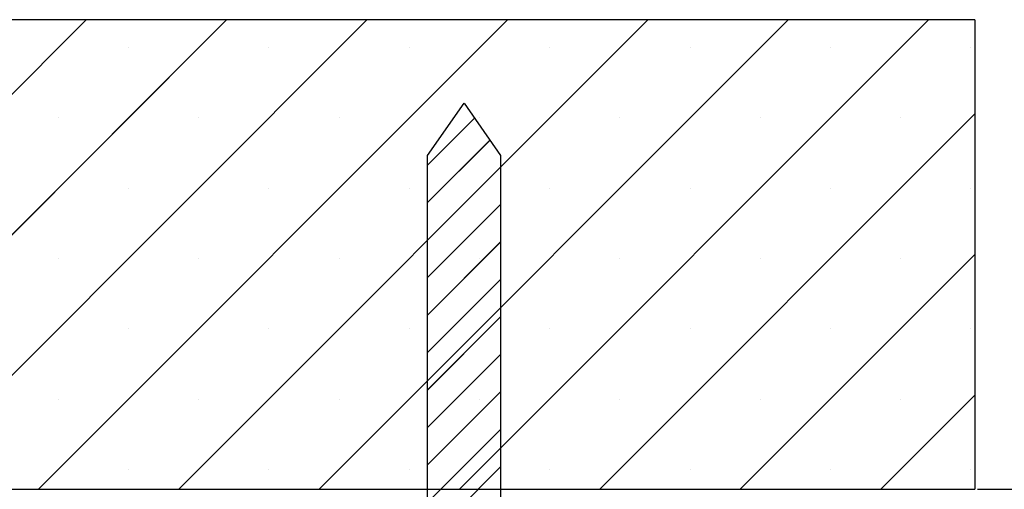
# Paper-space layout 'Feuille 1' of a CAD drawing. Extents: x 131 to 334, y -2 to 291.
# Drawn here: x 278 to 302, y 265 to 276 of the extents above; entities that cross this region are included whole.
import ezdxf

# ---------------------------------------------------------------- set-up
doc = ezdxf.new("R2010")
doc.units = 0
doc.header["$PDSIZE"] = -1
doc.linetypes.add('SLD-CONTINUE', pattern=[0])
doc.layers.get('0').update_dxf_attribs({"linetype": 'CONTINUOUS'})
doc.layers.get('Defpoints').update_dxf_attribs({"linetype": 'CONTINUOUS'})
doc.layers.add('FORMAT', color=7, linetype='SLD-CONTINUE')
doc.styles.add('SLDTEXTSTYLE0', font='TXT', dxfattribs={"width": 0.75})
doc.dimstyles.new('SLDDIMSTYLE2', dxfattribs={"dimtxt": 2.910417, "dimasz": 1.016, "dimexe": 0, "dimexo": 0.0625, "dimgap": 0.727604, "dimtad": 1, "dimlfac": 4, "dimrnd": 1e-09, "dimzin": 12, "dimdsep": 46, "dimtxsty": 'SLDTEXTSTYLE0', "dimblk1": 'DOT', "dimblk2": 'DOT', "dimsah": 1, "dimcen": 0.09, "dimadec": 0, "dimazin": 0, "dimtfac": 1, "dimtofl": 0, "dimtmove": 0, "dimatfit": 3, "dimldrblk": 'DOT', "dimfxl": 1, "dimtolj": 1, "dimtzin": 12, "dimarcsym": 0})
doc.dimstyles.new('SLDDIMSTYLE4', dxfattribs={"dimtxt": 2.910417, "dimasz": 1.016, "dimexe": 0, "dimexo": 0.0625, "dimgap": 0.727604, "dimtad": 1, "dimlfac": 4, "dimrnd": 1e-09, "dimzin": 12, "dimdsep": 46, "dimtxsty": 'SLDTEXTSTYLE0', "dimblk1": 'DOT', "dimblk2": 'DOT', "dimsah": 1, "dimcen": 0.09, "dimadec": 0, "dimazin": 0, "dimtfac": 1, "dimtmove": 0, "dimatfit": 0, "dimldrblk": 'DOT', "dimfxl": 1, "dimtolj": 1, "dimtzin": 12, "dimarcsym": 0})

# ---------------------------------------------------------------- blocks, each defined once
blk = doc.blocks.new('_DOT')
at = {"color": 0, "linetype": 'ByBlock'}
blk.add_line((-0.5, 0), (-1, 0), dxfattribs=at)
at = {"color": 0, "linetype": 'ByBlock', "const_width": 0.5}
blk.add_lwpolyline([(-0.25, 0, 1), (0.25, 0, 1)], format="xyb", close=True, dxfattribs=at)
blk = doc.blocks.new('*D103')
at = {"layer": 'Defpoints', "color": 0}
for p in [(271.322, 265.059), (274.887, 265.059), (279.822, 250.309)]:
    blk.add_point(p, dxfattribs=at)
at = {"layer": 'FORMAT', "color": 0, "lineweight": -2}
for p, q in [((271.384, 265.059), (274.887, 265.059)), ((274.887, 251.325), (274.887, 264.043)), ((279.759, 250.309), (274.887, 250.309))]:
    blk.add_line(p, q, dxfattribs=at)
at = {"layer": 'FORMAT', "color": 0, "lineweight": -2, "xscale": 1.016, "yscale": 1.016, "zscale": 1.016}
for p, rotation in [((274.887, 265.059), 90.00000000000024), ((274.887, 250.309), 270.0000000000002)]:
    blk.add_blockref('_DOT', p, dxfattribs=dict(at, rotation=rotation))
at = {"layer": 'FORMAT', "color": 0, "insert": (272.704, 257.684), "char_height": 2.9104, "attachment_point": 5, "rotation": 90, "style": 'SLDTEXTSTYLE0'}
blk.add_mtext('\\A1;59', dxfattribs=at)
blk = doc.blocks.new('*D104')
at = {"layer": 'Defpoints', "color": 0}
for p in [(301.322, 265.059), (318.567, 265.059), (298.322, 263.809)]:
    blk.add_point(p, dxfattribs=at)
at = {"layer": 'FORMAT', "color": 0, "lineweight": -2}
for p, q in [((318.567, 265.059), (318.567, 270.002)), ((318.567, 266.075), (318.567, 267.091)), ((301.384, 265.059), (318.567, 265.059)), ((318.567, 263.809), (318.567, 265.059)), ((298.384, 263.809), (318.567, 263.809)), ((318.567, 262.793), (318.567, 261.777))]:
    blk.add_line(p, q, dxfattribs=at)
at = {"layer": 'FORMAT', "color": 0, "lineweight": -2, "xscale": 1.016, "yscale": 1.016, "zscale": 1.016}
for p, rotation in [((318.567, 265.059), 270), ((318.567, 263.809), 90)]:
    blk.add_blockref('_DOT', p, dxfattribs=dict(at, rotation=rotation))
at = {"layer": 'FORMAT', "color": 0, "insert": (316.384, 268.546), "char_height": 2.9104, "attachment_point": 5, "rotation": 90, "style": 'SLDTEXTSTYLE0'}
blk.add_mtext('\\A1;5', dxfattribs=at)
blk = doc.blocks.new('SW_HATCH_1')
at = {"color": 0, "linetype": 'SLD-CONTINUE'}
for p, q in [((0, -6.735), (8.685, 1.949)), ((0.802, -9.301), (12.052, 1.949)), ((4.67, -8.801), (15.42, 1.949)), ((7.537, -9.301), (18.787, 1.949)), ((10.905, -9.301), (22.155, 1.949)), ((14.273, -9.301), (25.523, 1.949)), ((17.64, -9.301), (28.89, 1.949)), ((9.699, 1.28), (9.699, 1.28)), ((13.066, 1.28), (13.066, 1.28)), ((16.434, 1.28), (16.434, 1.28)), ((19.801, 1.28), (19.801, 1.28)), ((23.169, 1.28), (23.169, 1.28)), ((26.537, 1.28), (26.537, 1.28)), ((29.904, 1.28), (29.904, 1.28)), ((8.015, -0.404), (8.015, -0.404)), ((11.382, -0.404), (11.382, -0.404)), ((14.75, -0.404), (14.75, -0.404)), ((16.875, -1.535), (18.001, -0.409)), ((18.118, -0.404), (18.118, -0.404)), ((21.008, -9.301), (30, -0.308)), ((21.485, -0.404), (21.485, -0.404)), ((24.853, -0.404), (24.853, -0.404)), ((28.22, -0.404), (28.22, -0.404)), ((16.875, -2.433), (18.371, -0.937)), ((16.875, -3.331), (18.625, -1.581)), ((9.699, -2.088), (9.699, -2.088)), ((13.066, -2.088), (13.066, -2.088)), ((16.434, -2.088), (16.434, -2.088)), ((19.801, -2.088), (19.801, -2.088)), ((23.169, -2.088), (23.169, -2.088)), ((26.537, -2.088), (26.537, -2.088)), ((29.904, -2.088), (29.904, -2.088)), ((16.875, -4.229), (18.625, -2.479)), ((16.875, -5.127), (18.625, -3.377)), ((8.015, -3.772), (8.015, -3.772)), ((11.382, -3.772), (11.382, -3.772)), ((14.75, -3.772), (14.75, -3.772)), ((18.118, -3.772), (18.118, -3.772)), ((21.485, -3.772), (21.485, -3.772)), ((24.375, -9.301), (30, -3.676)), ((24.853, -3.772), (24.853, -3.772)), ((28.22, -3.772), (28.22, -3.772)), ((16.875, -6.025), (18.625, -4.275)), ((16.875, -6.923), (18.625, -5.173)), ((9.699, -5.456), (9.699, -5.456)), ((13.066, -5.456), (13.066, -5.456)), ((16.434, -5.456), (16.434, -5.456)), ((19.801, -5.456), (19.801, -5.456)), ((23.169, -5.456), (23.169, -5.456)), ((26.537, -5.456), (26.537, -5.456)), ((29.904, -5.456), (29.904, -5.456)), ((16.875, -7.821), (18.625, -6.071)), ((16.875, -8.719), (18.625, -6.969)), ((27.743, -9.301), (30, -7.044)), ((8.015, -7.139), (8.015, -7.139)), ((11.382, -7.139), (11.382, -7.139)), ((14.75, -7.139), (14.75, -7.139)), ((18.118, -7.139), (18.118, -7.139)), ((21.485, -7.139), (21.485, -7.139)), ((24.853, -7.139), (24.853, -7.139)), ((28.22, -7.139), (28.22, -7.139)), ((16.875, -9.617), (18.625, -7.867)), ((9.699, -8.823), (9.699, -8.823)), ((13.066, -8.823), (13.066, -8.823)), ((16.434, -8.823), (16.434, -8.823)), ((16.875, -10.515), (18.625, -8.765)), ((19.801, -8.823), (19.801, -8.823)), ((23.169, -8.823), (23.169, -8.823)), ((26.537, -8.823), (26.537, -8.823)), ((29.904, -8.823), (29.904, -8.823))]:
    blk.add_line(p, q, dxfattribs=at)

psp = doc.layouts.new('Feuille 1')

# ---------------------------------------------------------------- linework, layer by layer
at = {"color": 7, "linetype": 'SLD-CONTINUE'}
for p, q in [((271.32164, 267.62448), (280.00627, 276.30908)), ((271.32164, 267.62448), (280.00627, 276.30908)), ((301.32164, 276.30908), (271.32164, 276.30908)), ((271.32164, 267.62448), (280.00627, 276.30908)), ((272.12387, 265.0591), (283.37387, 276.30908)), ((272.12387, 265.0591), (283.37387, 276.30908)), ((272.12387, 265.0591), (283.37387, 276.30908)), ((275.99147, 265.5591), (286.74147, 276.30908)), ((275.99147, 265.5591), (286.74147, 276.30908)), ((275.99147, 265.5591), (286.74147, 276.30908)), ((278.85906, 265.0591), (290.10906, 276.30908)), ((278.85906, 265.0591), (290.10906, 276.30908)), ((278.85906, 265.0591), (290.10906, 276.30908)), ((282.22666, 265.0591), (293.47666, 276.30908)), ((282.22666, 265.0591), (293.47666, 276.30908)), ((282.22666, 265.0591), (293.47666, 276.30908)), ((285.59425, 265.0591), (296.84425, 276.30908)), ((285.59425, 265.0591), (296.84425, 276.30908)), ((285.59425, 265.0591), (296.84425, 276.30908)), ((288.96185, 265.0591), (300.21185, 276.30908)), ((288.96185, 265.0591), (300.21185, 276.30908)), ((288.96185, 265.0591), (300.21185, 276.30908)), ((301.32164, 276.30908), (301.32164, 265.0591)), ((288.19664, 273.05911), (289.07164, 274.30911)), ((289.07164, 274.30911), (289.94664, 273.05911)), ((292.32945, 265.0591), (301.32164, 274.05129)), ((292.32945, 265.0591), (301.32164, 274.05129)), ((292.32945, 265.0591), (301.32164, 274.05129)), ((288.19664, 272.82513), (289.32239, 273.95089)), ((288.19664, 272.82513), (289.32239, 273.95089)), ((288.19664, 272.82513), (289.32239, 273.95089)), ((288.19664, 271.9271), (289.69217, 273.42264)), ((288.19664, 271.9271), (289.69217, 273.42264)), ((288.19664, 271.9271), (289.69217, 273.42264)), ((288.19664, 254.3091), (288.19664, 273.05911)), ((289.94664, 273.05911), (289.94664, 254.3091)), ((288.19664, 271.02907), (289.94664, 272.77909)), ((288.19664, 271.02907), (289.94664, 272.77909)), ((288.19664, 271.02907), (289.94664, 272.77909)), ((288.19664, 270.13106), (289.94664, 271.88106)), ((288.19664, 270.13106), (289.94664, 271.88106)), ((288.19664, 270.13106), (289.94664, 271.88106)), ((288.19664, 269.23303), (289.94664, 270.98302)), ((288.19664, 269.23303), (289.94664, 270.98302)), ((288.19664, 269.23303), (289.94664, 270.98302)), ((295.69704, 265.0591), (301.32164, 270.68369)), ((295.69704, 265.0591), (301.32164, 270.68369)), ((295.69704, 265.0591), (301.32164, 270.68369)), ((288.19664, 268.335), (289.94664, 270.08502)), ((288.19664, 268.335), (289.94664, 270.08502)), ((288.19664, 268.335), (289.94664, 270.08502)), ((288.19664, 267.43699), (289.94664, 269.18699)), ((288.19664, 267.43699), (289.94664, 269.18699)), ((288.19664, 267.43699), (289.94664, 269.18699)), ((288.19664, 266.53896), (289.94664, 268.28895)), ((288.19664, 266.53896), (289.94664, 268.28895)), ((288.19664, 266.53896), (289.94664, 268.28895)), ((288.19664, 265.64093), (289.94664, 267.39092)), ((288.19664, 265.64093), (289.94664, 267.39092)), ((288.19664, 265.64093), (289.94664, 267.39092)), ((299.06464, 265.0591), (301.32164, 267.31611)), ((299.06464, 265.0591), (301.32164, 267.31611)), ((299.06464, 265.0591), (301.32164, 267.31611)), ((288.19664, 264.74289), (289.94664, 266.49291)), ((288.19664, 264.74289), (289.94664, 266.49291)), ((288.19664, 264.74289), (289.94664, 266.49291)), ((288.19664, 263.84489), (289.94664, 265.59488)), ((288.19664, 263.84489), (289.94664, 265.59488)), ((288.19664, 263.84489), (289.94664, 265.59488)), ((271.32164, 265.0591), (301.32164, 265.0591))]:
    psp.add_line(p, q, dxfattribs=at)

# ---------------------------------------------------------------- block references
psp.add_blockref('SW_HATCH_1', (271.32164, 274.35966), dxfattribs=at)

# ---------------------------------------------------------------- dimensions: what is measured, and where the dimension line sits
at = {"layer": 'FORMAT'}
for base, p1, p2, dimstyle, picture, middle in [((318.56692, 265.0591), (298.32164, 263.8091), (301.32164, 265.0591), 'SLDDIMSTYLE4', '*D104', (318.56692, 268.54631)), ((274.88668, 265.0591), (279.82164, 250.3091), (271.32164, 265.0591), 'SLDDIMSTYLE2', '*D103', (274.88668, 257.6841))]:
    dim = psp.add_linear_dim(base=base, p1=p1, p2=p2, angle=90, dimstyle=dimstyle, dxfattribs=at)
    dim.commit()
    dim.dimension.update_dxf_attribs({"geometry": picture, "text_midpoint": middle, "dimtype": 160})

doc.saveas('drawing.dxf')
